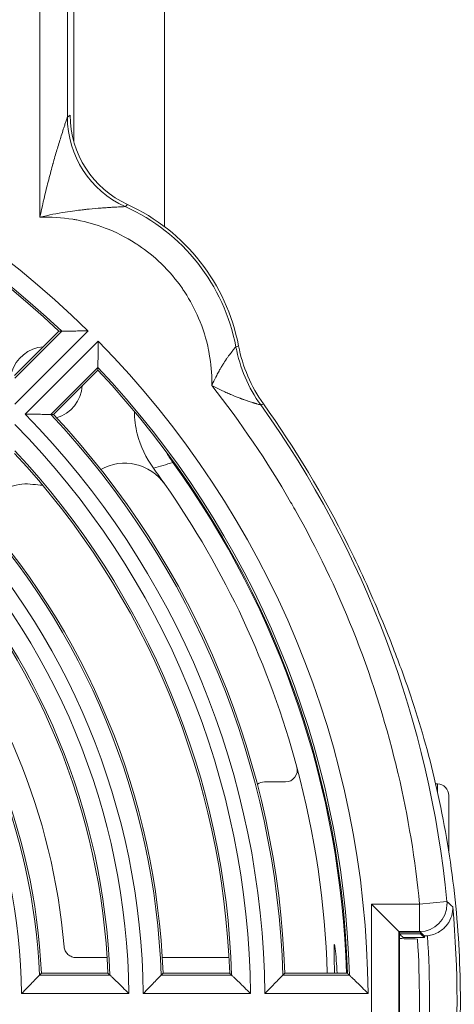
# Model space of a CAD drawing. Units: inches. Extents: x 8 to 265, y 8 to 125.
# Drawn here: x 41 to 42, y 22 to 24 of the extents above; entities that cross this region are included whole.
import ezdxf

# ---------------------------------------------------------------- set-up
doc = ezdxf.new("R2010")
doc.units = ezdxf.units.IN
doc.header["$LTSCALE"] = 0.5
doc.header["$MEASUREMENT"] = 0
doc.layers.get('0').update_dxf_attribs({"lineweight": 18})

# ---------------------------------------------------------------- blocks, each defined once
blk = doc.blocks.new('1.00HP-TANK_QRM2_BLOCK_2DFRONT')
at = {"linetype": 'Continuous', "lineweight": 0, "extrusion": (0, 1, -2.22045e-16)}
for p, q in [((-1.4426, 13.885), (-1.4426, 15.253)), ((-1.3726, 15.253), (-1.3726, 14.1401)), ((-1.125, 13.8611), (-1.125, 14.6534)), ((-1.3558, 14.076), (-1.3558, 14.5856)), ((-1.3558, 14.076), (-1.3558, 14.5856)), ((-1.3726, 14.1401), (-1.3654, 14.1447)), ((-1.394, 13.5948), (-1.507, 13.4818)), ((-1.5069, 13.4749), (-1.387, 13.5949)), ((-1.5063, 13.4092), (-1.32, 13.5954)), ((-1.2942, 13.5696), (-1.4804, 13.3833)), ((-1.2947, 13.5026), (-1.4147, 13.3827)), ((-1.4078, 13.3826), (-1.2948, 13.4956)), ((-1.0014, 13.4629), (-1.0043, 13.4629)), ((-1.0043, 13.4567), (-1.0043, 13.4629)), ((-0.87, 12.4469), (-0.8163, 12.4469)), ((-0.4292, 12.4419), (-0.4336, 12.442)), ((-0.4292, 12.4419), (-0.4292, 12.4226)), ((-0.4, 12.4119), (-0.4, 12.2686)), ((-0.4049, 12.1424), (-0.4746, 12.1356)), ((-0.5975, 12.1356), (-0.5275, 12.0657)), ((-0.5975, 12.1356), (-0.5975, 11.6436)), ((-0.5975, 12.1356), (-0.4746, 12.1356)), ((-0.4746, 12.1356), (-0.4746, 12.0657)), ((-0.5255, 12.0637), (-0.5275, 12.0657)), ((-0.5275, 12.0657), (-0.5275, 11.7135)), ((-0.4746, 12.0657), (-0.5275, 12.0657)), ((-0.5255, 12.0637), (-0.4724, 12.0638)), ((-0.5255, 12.0597), (-0.5255, 12.0637)), ((-0.4746, 12.0657), (-0.4724, 12.0638)), ((-0.4724, 12.0638), (-0.4724, 12.0598)), ((-0.4724, 12.0598), (-0.5255, 12.0597)), ((-0.5255, 11.7195), (-0.5255, 12.0597)), ((-0.5255, 12.0597), (-0.5255, 12.0597)), ((-0.5164, 12.0506), (-0.4624, 12.0506)), ((-0.4624, 12.0546), (-0.4624, 12.0506)), ((-1.2711, 11.9996), (-1.3509, 11.9996)), ((-0.9606, 11.9996), (-1.1306, 11.9996)), ((-1.4437, 11.9548), (-1.2639, 11.9548)), ((-1.2691, 11.9597), (-1.4389, 11.9597)), ((-1.1334, 11.9548), (-0.9537, 11.9548)), ((-0.9589, 11.9597), (-1.1287, 11.9597)), ((-0.8233, 11.9548), (-0.6536, 11.9548)), ((-0.6587, 11.9597), (-0.8185, 11.9597)), ((-1.4893, 11.9079), (-1.2159, 11.9079)), ((-1.1793, 11.9079), (-0.9059, 11.9079)), ((-0.8693, 11.9079), (-0.6059, 11.9079))]:
    blk.add_line(p, q, dxfattribs=at)
at = {"linetype": 'Continuous', "lineweight": 0}
for centre, radius, start, end in [((-3, 11.8896), 2.3942, 45.4376, 89.5624), ((-3, 11.8896), 2.3942, 0.4376, 44.5624), ((-0.568, 13.628), 0.3748, 190.8801, 215.5571), ((-3, 11.8896), 2.1826, 1.8417, 43.1583), ((-3, 11.8896), 2.0942, 0.5003, 44.4997), ((-3, 11.8896), 2.2912, 35.0482, 36.2913), ((-1.4267, 13.4629), 0.2604, 262.5692, 268.0178), ((-3, 11.8896), 2.2912, 15.0525, 35.0482), ((-3, 11.8896), 1.8726, 2.1467, 42.8533), ((-3, 11.8896), 1.7842, 0.5872, 44.4128), ((-3, 11.8896), 1.5626, 2.5728, 42.4272), ((-3, 11.8896), 1.625, 4.8522, 40.1478), ((-3, 11.8896), 2.2912, 1.7544, 15.0525), ((-3, 11.8896), 2.6208, 354.7682, 5.2318), ((-3, 11.8896), 2.525, 356.4331, 3.5669), ((-0.4624, 12.1246), 0.07, 269.9998, 276.4284)]:
    blk.add_arc(centre, radius, start, end, dxfattribs=at)
at = {"linetype": 'Continuous', "lineweight": 0, "extrusion": (0, -2.22045e-16, -1)}
for centre, radius, start, end in [((3, 11.8896), 2.3473, 91.5917, 133.4083), ((3, 11.8896), 2.3424, 91.7161, 133.2839), ((1.4267, 13.4629), 0.4924, 114.1701, 169.2243), ((1.4267, 13.4629), 0.4996, 114.5291, 169.1197), ((1.4267, 13.4629), 0.0925, 16.6851, 85.683), ((3, 11.8896), 2.3424, 136.7161, 178.2839), ((3, 11.8896), 2.3473, 136.5917, 178.4083), ((1.4267, 13.4629), 0.0925, 184.317, 253.3149), ((3, 11.8896), 2.6074, 144.4125, 174.4355), ((3, 11.8896), 2.6146, 144.443, 153.6225), ((3, 11.8896), 2.1308, 135.4917, 179.5083), ((3, 11.8896), 2.1777, 136.7157, 178.2843), ((3, 11.8896), 2.0424, 136.9682, 178.0318), ((3, 11.8896), 2.0473, 136.825, 178.175), ((3, 11.8896), 2.34, 144.1404, 178.2822), ((3, 11.8896), 1.8208, 135.5755, 179.4245), ((3, 11.8896), 1.8677, 137.0005, 177.9995), ((3, 11.8896), 1.7373, 137.1508, 177.8492), ((3, 11.8896), 1.7324, 137.3206, 177.6794), ((3, 11.8896), 1.5108, 135.6935, 179.3065), ((3, 11.8896), 1.5577, 137.3989, 177.6011), ((0.43, 12.4119), 0.03, 91.5, 180), ((3, 11.8896), 2.5508, 176.2814, 183.7186)]:
    blk.add_arc(centre, radius, start, end, dxfattribs=at)
at = {"linetype": 'Continuous', "lineweight": 0}
for centre, major_axis, ratio, start_param, end_param in [((-1.1152, 14.1449), (-0.2105, -0.1353), 0.999139, -0.570959, 0.570941), ((-1.1671, 13.5196), (-0.1271, -0.2284), 0.663794, 1.663496, 1.689933), ((-0.4679, 10.5847), (-1.8659, 2.2664), 0.34535, -1.17635, -1.17138)]:
    blk.add_ellipse(centre, major_axis=major_axis, ratio=ratio, start_param=start_param, end_param=end_param, dxfattribs=at)
at = {"linetype": 'Continuous', "lineweight": 0, "extrusion": (1.2326e-32, -2.22045e-16, -1)}
blk.add_ellipse((-1.1228, 14.1401), major_axis=(-0.1358, 0.2099), ratio=0.999136, start_param=-2.144876, end_param=-0.996716, dxfattribs=at)
at = {"linetype": 'Continuous', "lineweight": 0, "extrusion": (2.46519e-32, -2.22045e-16, -1)}
blk.add_ellipse((-0.5748, 13.625), major_axis=(-0.1476, 0.3447), ratio=0.999361, start_param=-1.787185, end_param=-1.354407, dxfattribs=at)
at = {"linetype": 'Continuous', "lineweight": 0, "extrusion": (6.16298e-33, -2.22045e-16, -1)}
blk.add_ellipse((-1.2266, 13.1335), major_axis=(-0.0256, -0.1224), ratio=0.999357, start_param=2.426593, end_param=3.893901, dxfattribs=at)
at = {"linetype": 'Continuous', "lineweight": 0, "extrusion": (-6.16298e-32, -2.22045e-16, -1)}
blk.add_ellipse((-0.8164, 12.4769), major_axis=(-0.0238, 0.0183), ratio=0.999075, start_param=2.225282, end_param=4.057901, dxfattribs=at)
at = {"linetype": 'Continuous', "lineweight": 0, "extrusion": (0, -2.22045e-16, -1)}
blk.add_ellipse((-0.87, 12.4169), major_axis=(0.0212, -0.0212), ratio=0.999315, start_param=3.279501, end_param=3.926648, dxfattribs=at)
at = {"linetype": 'Continuous', "lineweight": 0, "extrusion": (-7.39557e-32, -2.22045e-16, -1)}
blk.add_ellipse((-0.4746, 12.1356), major_axis=(-0.047, -0.0518), ratio=0.998652, start_param=-2.306964, end_param=-0.73751, dxfattribs=at)
at = {"linetype": 'Continuous', "lineweight": 0, "extrusion": (-6.16298e-33, -2.22045e-16, -1)}
blk.add_ellipse((-3, 11.8896), major_axis=(2.4839, 0.161), ratio=0.000299, start_param=0, end_param=0.001194, dxfattribs=at)
at = {"linetype": 'Continuous', "lineweight": 0}
for points, knots in [([(-1.4426, 13.885), (-1.4369, 13.9119), (-1.4311, 13.9369), (-1.4254, 13.9598), (-1.4237, 13.9669), (-1.422, 13.9737), (-1.4202, 13.9804), (-1.4183, 13.9878), (-1.4164, 13.9951), (-1.4145, 14.0021), (-1.4128, 14.0086), (-1.411, 14.015), (-1.4093, 14.0211), (-1.4092, 14.0217), (-1.409, 14.0222), (-1.4089, 14.0227), (-1.4087, 14.0232), (-1.4084, 14.0245), (-1.4081, 14.0255), (-1.4045, 14.0382), (-1.4012, 14.0497), (-1.398, 14.0603), (-1.3963, 14.0661), (-1.3946, 14.0717), (-1.393, 14.0769), (-1.3913, 14.0823), (-1.3897, 14.0875), (-1.3882, 14.0922), (-1.3863, 14.0984), (-1.3845, 14.1039), (-1.3829, 14.1089), (-1.382, 14.1118), (-1.3811, 14.1145), (-1.3803, 14.117), (-1.3792, 14.1205), (-1.3781, 14.1237), (-1.3772, 14.1264), (-1.3763, 14.1291), (-1.3755, 14.1314), (-1.3749, 14.1334), (-1.3742, 14.1353), (-1.3737, 14.1368), (-1.3734, 14.138), (-1.373, 14.1391), (-1.3727, 14.1398), (-1.3726, 14.1401)], [0, 0, 0, 0, 0.25, 0.25, 0.25, 0.326445, 0.326445, 0.326445, 0.412087, 0.412087, 0.412087, 0.492188, 0.492188, 0.492188, 0.499023, 0.499023, 0.499023, 0.505726, 0.505726, 0.505726, 0.590697, 0.590697, 0.590697, 0.637973, 0.637973, 0.637973, 0.686481, 0.686481, 0.686481, 0.75, 0.75, 0.75, 0.787191, 0.787191, 0.787191, 0.839347, 0.839347, 0.839347, 0.892422, 0.892422, 0.892422, 0.946094, 0.946094, 0.946094, 1, 1, 1, 1]), ([(-1.2251, 13.9121), (-1.2253, 13.9121), (-1.2258, 13.9121), (-1.2267, 13.912), (-1.2273, 13.912), (-1.2282, 13.912), (-1.2292, 13.9119), (-1.2295, 13.9119), (-1.2298, 13.9119), (-1.2301, 13.9119), (-1.2315, 13.9118), (-1.2333, 13.9117), (-1.2353, 13.9116), (-1.2363, 13.9115), (-1.2372, 13.9115), (-1.2383, 13.9114), (-1.2386, 13.9114), (-1.239, 13.9114), (-1.2392, 13.9114), (-1.2402, 13.9113), (-1.2413, 13.9113), (-1.2424, 13.9112), (-1.2449, 13.9111), (-1.2476, 13.9109), (-1.2505, 13.9108), (-1.2526, 13.9106), (-1.2549, 13.9105), (-1.2572, 13.9104), (-1.2586, 13.9103), (-1.26, 13.9102), (-1.2614, 13.9101), (-1.266, 13.9098), (-1.2694, 13.9096), (-1.2733, 13.9093), (-1.2775, 13.909), (-1.2819, 13.9087), (-1.2866, 13.9084), (-1.2959, 13.9077), (-1.3061, 13.9068), (-1.3172, 13.9057), (-1.3186, 13.9056), (-1.32, 13.9055), (-1.3215, 13.9053), (-1.3219, 13.9053), (-1.3225, 13.9052), (-1.3229, 13.9052), (-1.3267, 13.9048), (-1.3307, 13.9044), (-1.3347, 13.9039), (-1.3408, 13.9032), (-1.3471, 13.9025), (-1.3535, 13.9016), (-1.3616, 13.9006), (-1.3699, 13.8994), (-1.3785, 13.898), (-1.3986, 13.8948), (-1.42, 13.8907), (-1.4426, 13.885)], [0, 0, 0, 0, 0.034953, 0.034953, 0.034953, 0.0625, 0.0625, 0.0625, 0.06989, 0.06989, 0.06989, 0.104643, 0.104643, 0.104643, 0.120416, 0.120416, 0.120416, 0.125, 0.125, 0.125, 0.144357, 0.144357, 0.144357, 0.1875, 0.1875, 0.1875, 0.21875, 0.21875, 0.21875, 0.23669, 0.23669, 0.23669, 0.293945, 0.293945, 0.293945, 0.355366, 0.355366, 0.355366, 0.47892, 0.47892, 0.47892, 0.494866, 0.494866, 0.494866, 0.5, 0.5, 0.5, 0.556747, 0.556747, 0.556747, 0.642658, 0.642658, 0.642658, 0.75, 0.75, 0.75, 1, 1, 1, 1]), ([(-1.0043, 13.4629), (-1.0043, 13.4875), (-1.0064, 13.5119), (-1.0107, 13.5361), (-1.0113, 13.5395), (-1.0119, 13.5429), (-1.0126, 13.5464), (-1.0183, 13.5745), (-1.0268, 13.6018), (-1.038, 13.6282), (-1.0478, 13.6513), (-1.0596, 13.6734), (-1.0733, 13.6943), (-1.0753, 13.6973), (-1.0773, 13.7004), (-1.0793, 13.7032), (-1.0953, 13.7263), (-1.1134, 13.7477), (-1.1337, 13.7672), (-1.1514, 13.7842), (-1.1704, 13.7996), (-1.1908, 13.8133), (-1.1937, 13.8153), (-1.1966, 13.8172), (-1.1996, 13.8191), (-1.2238, 13.8345), (-1.2493, 13.8473), (-1.2761, 13.8576), (-1.2996, 13.8665), (-1.3236, 13.8733), (-1.3482, 13.878), (-1.3518, 13.8786), (-1.3554, 13.8793), (-1.3588, 13.8798), (-1.3866, 13.8843), (-1.4145, 13.8861), (-1.4426, 13.885)], [0, 0, 0, 0, 0.109375, 0.109375, 0.109375, 0.125, 0.125, 0.125, 0.25, 0.25, 0.25, 0.359375, 0.359375, 0.359375, 0.375, 0.375, 0.375, 0.5, 0.5, 0.5, 0.609375, 0.609375, 0.609375, 0.625, 0.625, 0.625, 0.75, 0.75, 0.75, 0.859375, 0.859375, 0.859375, 0.875, 0.875, 0.875, 1, 1, 1, 1]), ([(-1.32, 13.5954), (-1.3201, 13.5954), (-1.3202, 13.5954), (-1.3274, 13.5954), (-1.3346, 13.5954), (-1.3482, 13.5953), (-1.3546, 13.5952), (-1.3666, 13.5951), (-1.3721, 13.595), (-1.38, 13.5949), (-1.3828, 13.5949), (-1.3859, 13.5949), (-1.3867, 13.5949), (-1.387, 13.5949)], [-0.0006936, -0.0006936, -0.0006936, -0.0006936, 0, 0, 0.0543936, 0.0543936, 0.1062323, 0.1062323, 0.1577961, 0.1577961, 0.1960899, 0.1960899, 0.2220893, 0.2220893, 0.2220893, 0.2220893]), ([(-1.2942, 13.5696), (-1.2942, 13.5695), (-1.2942, 13.5694), (-1.2942, 13.5573), (-1.2943, 13.5455), (-1.2944, 13.5271), (-1.2945, 13.5201), (-1.2946, 13.5107), (-1.2947, 13.5074), (-1.2947, 13.5038), (-1.2947, 13.503), (-1.2947, 13.5026)], [-0.4419082, -0.4419082, -0.4419082, -0.4419082, -0.4413397, -0.4413397, -0.3663471, -0.3663471, -0.3075987, -0.3075987, -0.2643379, -0.2643379, -0.2368884, -0.2368884, -0.2368884, -0.2368884]), ([(-1.0014, 13.4629), (-0.9982, 13.4697), (-0.995, 13.4761), (-0.9918, 13.4823), (-0.9899, 13.486), (-0.9879, 13.4896), (-0.986, 13.493), (-0.9855, 13.494), (-0.9849, 13.495), (-0.9844, 13.496), (-0.9831, 13.4983), (-0.9818, 13.5005), (-0.9805, 13.5027), (-0.9789, 13.5054), (-0.9774, 13.5079), (-0.9758, 13.5104), (-0.9744, 13.5127), (-0.973, 13.5149), (-0.9716, 13.517), (-0.9712, 13.5177), (-0.9707, 13.5183), (-0.9703, 13.519), (-0.9701, 13.5194), (-0.9698, 13.5198), (-0.9695, 13.5202), (-0.9692, 13.5207), (-0.9688, 13.5212), (-0.9685, 13.5217), (-0.9683, 13.5219), (-0.9682, 13.5222), (-0.968, 13.5224), (-0.9678, 13.5227), (-0.9677, 13.5229), (-0.9675, 13.5232), (-0.9669, 13.5241), (-0.9663, 13.5249), (-0.9657, 13.5258), (-0.9642, 13.5279), (-0.9628, 13.5299), (-0.9614, 13.5319), (-0.9604, 13.5332), (-0.9595, 13.5345), (-0.9585, 13.5357), (-0.9581, 13.5362), (-0.9578, 13.5367), (-0.9574, 13.5372), (-0.9564, 13.5385), (-0.9554, 13.5398), (-0.9545, 13.5409), (-0.9543, 13.5412), (-0.9541, 13.5415), (-0.9539, 13.5418), (-0.9535, 13.5423), (-0.9531, 13.5428), (-0.9527, 13.5433), (-0.9521, 13.5441), (-0.9515, 13.5447), (-0.9509, 13.5455), (-0.9499, 13.5467), (-0.949, 13.5478), (-0.9482, 13.5488), (-0.9474, 13.5498), (-0.9467, 13.5506), (-0.9461, 13.5513), (-0.9455, 13.5521), (-0.945, 13.5527), (-0.9445, 13.5532), (-0.9441, 13.5537), (-0.9437, 13.5541), (-0.9435, 13.5544), (-0.9432, 13.5547), (-0.9431, 13.5549), (-0.943, 13.555)], [0, 0, 0, 0, 0.141368, 0.141368, 0.141368, 0.225717, 0.225717, 0.225717, 0.25, 0.25, 0.25, 0.306502, 0.306502, 0.306502, 0.375, 0.375, 0.375, 0.4375, 0.4375, 0.4375, 0.456853, 0.456853, 0.456853, 0.46875, 0.46875, 0.46875, 0.484375, 0.484375, 0.484375, 0.492188, 0.492188, 0.492188, 0.5, 0.5, 0.5, 0.524129, 0.524129, 0.524129, 0.584111, 0.584111, 0.584111, 0.625, 0.625, 0.625, 0.642239, 0.642239, 0.642239, 0.6875, 0.6875, 0.6875, 0.698169, 0.698169, 0.698169, 0.71875, 0.71875, 0.71875, 0.75, 0.75, 0.75, 0.802871, 0.802871, 0.802871, 0.853029, 0.853029, 0.853029, 0.902614, 0.902614, 0.902614, 0.951609, 0.951609, 0.951609, 1, 1, 1, 1]), ([(-0.4746, 12.1356), (-0.4854, 12.2474), (-0.5037, 12.358), (-0.5292, 12.4673), (-0.5309, 12.4746), (-0.5327, 12.4818), (-0.5344, 12.4891), (-0.563, 12.6067), (-0.5999, 12.7217), (-0.6449, 12.8341), (-0.6872, 12.9394), (-0.7362, 13.0414), (-0.7921, 13.1401), (-0.7958, 13.1466), (-0.7996, 13.1533), (-0.8034, 13.1597), (-0.8634, 13.2635), (-0.9303, 13.3624), (-1.0043, 13.4567)], [0, 0, 0, 0, 0.234375, 0.234375, 0.234375, 0.25, 0.25, 0.25, 0.5, 0.5, 0.5, 0.734375, 0.734375, 0.734375, 0.75, 0.75, 0.75, 1, 1, 1, 1]), ([(-0.8796, 13.4069), (-0.8797, 13.407), (-0.88, 13.4071), (-0.8805, 13.4072), (-0.881, 13.4073), (-0.8816, 13.4075), (-0.8824, 13.4077), (-0.883, 13.4079), (-0.8838, 13.4081), (-0.8846, 13.4083), (-0.8848, 13.4084), (-0.8851, 13.4084), (-0.8853, 13.4085), (-0.8864, 13.4088), (-0.8877, 13.4092), (-0.8892, 13.4096), (-0.8895, 13.4097), (-0.8897, 13.4098), (-0.89, 13.4098), (-0.891, 13.4102), (-0.8922, 13.4105), (-0.8934, 13.4108), (-0.894, 13.411), (-0.8946, 13.4112), (-0.8952, 13.4114), (-0.8955, 13.4115), (-0.8959, 13.4116), (-0.8962, 13.4117), (-0.8964, 13.4117), (-0.8965, 13.4118), (-0.8967, 13.4118), (-0.8969, 13.4119), (-0.8971, 13.412), (-0.8972, 13.412), (-0.8981, 13.4123), (-0.899, 13.4125), (-0.8999, 13.4128), (-0.902, 13.4135), (-0.9043, 13.4142), (-0.9067, 13.415), (-0.9084, 13.4155), (-0.9102, 13.4161), (-0.912, 13.4168), (-0.9128, 13.417), (-0.9136, 13.4173), (-0.9144, 13.4176), (-0.9171, 13.4185), (-0.92, 13.4195), (-0.923, 13.4206), (-0.9239, 13.4209), (-0.9248, 13.4212), (-0.9257, 13.4215), (-0.9265, 13.4218), (-0.9273, 13.4221), (-0.9281, 13.4224), (-0.9285, 13.4226), (-0.929, 13.4227), (-0.9294, 13.4229), (-0.9296, 13.423), (-0.9298, 13.4231), (-0.93, 13.4231), (-0.9302, 13.4232), (-0.9305, 13.4233), (-0.9306, 13.4234), (-0.9312, 13.4236), (-0.9318, 13.4238), (-0.9324, 13.424), (-0.9389, 13.4265), (-0.9459, 13.4293), (-0.9534, 13.4325), (-0.9573, 13.4341), (-0.9612, 13.4358), (-0.9652, 13.4376), (-0.9692, 13.4394), (-0.9733, 13.4413), (-0.9775, 13.4433), (-0.9861, 13.4473), (-0.995, 13.4517), (-1.0043, 13.4567)], [0, 0, 0, 0, 0.044739, 0.044739, 0.044739, 0.089547, 0.089547, 0.089547, 0.125, 0.125, 0.125, 0.134442, 0.134442, 0.134442, 0.179758, 0.179758, 0.179758, 0.1875, 0.1875, 0.1875, 0.21875, 0.21875, 0.21875, 0.234375, 0.234375, 0.234375, 0.242187, 0.242187, 0.242187, 0.246094, 0.246094, 0.246094, 0.25, 0.25, 0.25, 0.275689, 0.275689, 0.275689, 0.333629, 0.333629, 0.333629, 0.375, 0.375, 0.375, 0.392358, 0.392358, 0.392358, 0.451478, 0.451478, 0.451478, 0.46875, 0.46875, 0.46875, 0.484375, 0.484375, 0.484375, 0.492187, 0.492187, 0.492187, 0.496094, 0.496094, 0.496094, 0.5, 0.5, 0.5, 0.513899, 0.513899, 0.513899, 0.672499, 0.672499, 0.672499, 0.752967, 0.752967, 0.752967, 0.834315, 0.834315, 0.834315, 1, 1, 1, 1]), ([(-1.4804, 13.3833), (-1.4803, 13.3833), (-1.4803, 13.3833), (-1.4733, 13.3833), (-1.4664, 13.3832), (-1.4533, 13.3831), (-1.4471, 13.3831), (-1.4353, 13.383), (-1.4298, 13.3829), (-1.4218, 13.3828), (-1.419, 13.3827), (-1.4158, 13.3827), (-1.415, 13.3827), (-1.4147, 13.3827)], [-0.0006879, -0.0006879, -0.0006879, -0.0006879, 0, 0, 0.0524094, 0.0524094, 0.1022822, 0.1022822, 0.1537724, 0.1537724, 0.1927691, 0.1927691, 0.2196724, 0.2196724, 0.2196724, 0.2196724]), ([(-1.2017, 13.3905), (-1.2014, 13.3712), (-1.199, 13.352), (-1.1864, 13.3017), (-1.1725, 13.272), (-1.1532, 13.2458)], [-0.3952707, -0.3952707, -0.3952707, -0.3952707, -0.2477628, -0.2477628, 0, 0, 0, 0]), ([(-1.5649, 13.1692), (-1.5582, 13.1758), (-1.5508, 13.1817), (-1.5347, 13.1918), (-1.5259, 13.196), (-1.5076, 13.2022), (-1.4981, 13.2043), (-1.4791, 13.2061), (-1.4697, 13.2059), (-1.4604, 13.2047)], [0, 0, 0, 0, 0.0717252, 0.0717252, 0.1453798, 0.1453798, 0.2190354, 0.2190354, 0.2907596, 0.2907596, 0.2907596, 0.2907596]), ([(-0.5193, 12.7286), (-0.5332, 12.7661), (-0.5497, 12.809), (-0.5939, 12.9162), (-0.6238, 12.9826), (-0.6551, 13.0461), (-0.6563, 13.0487), (-0.6576, 13.0512)], [1.0885612, 1.0885612, 1.0885612, 1.0885612, 1.4659512, 1.4659512, 1.983238, 1.983238, 2.0050104, 2.0050104, 2.0050104, 2.0050104]), ([(-0.5193, 12.7286), (-0.5072, 12.6958), (-0.4953, 12.6613), (-0.4614, 12.5546), (-0.4408, 12.4778), (-0.4066, 12.3167), (-0.393, 12.2321), (-0.375, 12.0607), (-0.3706, 11.974), (-0.3706, 11.8052), (-0.375, 11.7185), (-0.393, 11.5471), (-0.4066, 11.4625), (-0.4408, 11.3014), (-0.4614, 11.2246), (-0.5012, 11.0994), (-0.5195, 11.0485), (-0.5379, 11.0019)], [12.903238, 12.903238, 12.903238, 12.903238, 13.232785, 13.232785, 13.875981, 13.875981, 14.519178, 14.519178, 15.162374, 15.162374, 15.80557, 15.80557, 16.448766, 16.448766, 17.091963, 17.091963, 17.590062, 17.590062, 17.590062, 17.590062]), ([(-0.4046, 12.1356), (-0.4046, 12.1362), (-0.4046, 12.1367), (-0.4046, 12.1372), (-0.4046, 12.1375), (-0.4046, 12.1378), (-0.4046, 12.1381), (-0.4047, 12.1382), (-0.4047, 12.1384), (-0.4047, 12.1385), (-0.4047, 12.1387), (-0.4047, 12.1389), (-0.4047, 12.139), (-0.4047, 12.1399), (-0.4048, 12.141), (-0.4049, 12.1424)], [0, 0, 0, 0, 0.25, 0.25, 0.25, 0.375, 0.375, 0.375, 0.4375, 0.4375, 0.4375, 0.5, 0.5, 0.5, 1, 1, 1, 1]), ([(-0.3901, 12.1286), (-0.3901, 12.1285), (-0.3901, 12.1284), (-0.3897, 12.121), (-0.3906, 12.1134), (-0.395, 12.0984), (-0.3988, 12.0908), (-0.4095, 12.0765), (-0.4162, 12.0704), (-0.4285, 12.0628), (-0.4336, 12.0604), (-0.444, 12.0568), (-0.4492, 12.0556), (-0.4545, 12.055)], [-0.0008081, -0.0008081, -0.0008081, -0.0008081, 0, 0, 0.0806774, 0.0806774, 0.1645254, 0.1645254, 0.2505459, 0.2505459, 0.3018981, 0.3018981, 0.3484687, 0.3484687, 0.3484687, 0.3484687]), ([(-0.5255, 12.0591), (-0.5241, 12.0578), (-0.5227, 12.0565), (-0.5196, 12.0536), (-0.518, 12.0521), (-0.5164, 12.0506)], [0.0420259, 0.0420259, 0.0420259, 0.0420259, 0.3305596, 0.3305596, 0.6610487, 0.6610487, 0.6610487, 0.6610487]), ([(-1.3509, 11.9996), (-1.3545, 11.9996), (-1.3581, 12.0002), (-1.3651, 12.0029), (-1.3684, 12.0049), (-1.3741, 12.0101), (-1.3764, 12.0132), (-1.3796, 12.02), (-1.3805, 12.0235), (-1.3808, 12.0271)], [0, 0, 0, 0, 0.0273685, 0.0273685, 0.0567481, 0.0567481, 0.086129, 0.086129, 0.1135327, 0.1135327, 0.1135327, 0.1135327]), ([(-0.6851, 11.9597), (-0.6856, 11.9715), (-0.6862, 11.9822), (-0.6878, 12.0039), (-0.6888, 12.0149), (-0.6905, 12.0295), (-0.6913, 12.033), (-0.6922, 12.033), (-0.6925, 12.0294), (-0.6926, 12.0147), (-0.6924, 12.0037), (-0.692, 11.982), (-0.6918, 11.9714), (-0.6916, 11.9597)], [2.9253163, 2.9253163, 2.9253163, 2.9253163, 3.0224691, 3.0224691, 3.1599482, 3.1599482, 3.2974273, 3.2974273, 3.4345586, 3.4345586, 3.5716899, 3.5716899, 3.6680586, 3.6680586, 3.6680586, 3.6680586]), ([(-1.4437, 11.9548), (-1.4439, 11.9546), (-1.4444, 11.954), (-1.4467, 11.9517), (-1.4486, 11.9496), (-1.4541, 11.9439), (-1.458, 11.9399), (-1.4661, 11.9315), (-1.4705, 11.9271), (-1.4795, 11.9178), (-1.4843, 11.9129), (-1.4892, 11.908), (-1.4893, 11.908), (-1.4893, 11.9079)], [0.2339667, 0.2339667, 0.2339667, 0.2339667, 0.2610599, 0.2610599, 0.3001976, 0.3001976, 0.3516685, 0.3516685, 0.4011441, 0.4011441, 0.4531477, 0.4531477, 0.4538343, 0.4538343, 0.4538343, 0.4538343]), ([(-1.2159, 11.9079), (-1.2159, 11.908), (-1.216, 11.908), (-1.2212, 11.9131), (-1.2263, 11.9182), (-1.2361, 11.9278), (-1.2407, 11.9323), (-1.2493, 11.9407), (-1.2533, 11.9445), (-1.2589, 11.95), (-1.2609, 11.9519), (-1.2631, 11.954), (-1.2637, 11.9546), (-1.2639, 11.9548)], [-0.0006944, -0.0006944, -0.0006944, -0.0006944, 0, 0, 0.0547819, 0.0547819, 0.1070024, 0.1070024, 0.1585485, 0.1585485, 0.1967069, 0.1967069, 0.2225046, 0.2225046, 0.2225046, 0.2225046]), ([(-1.1334, 11.9548), (-1.1336, 11.9546), (-1.1342, 11.954), (-1.1364, 11.9517), (-1.1384, 11.9497), (-1.1439, 11.944), (-1.1478, 11.94), (-1.156, 11.9316), (-1.1603, 11.9271), (-1.1695, 11.9179), (-1.1743, 11.913), (-1.1792, 11.908), (-1.1792, 11.908), (-1.1793, 11.9079)], [0.234254, 0.234254, 0.234254, 0.234254, 0.2612366, 0.2612366, 0.3002924, 0.3002924, 0.3517748, 0.3517748, 0.4014814, 0.4014814, 0.4537212, 0.4537212, 0.4544085, 0.4544085, 0.4544085, 0.4544085]), ([(-0.9059, 11.9079), (-0.9059, 11.908), (-0.906, 11.908), (-0.9111, 11.9131), (-0.9163, 11.9182), (-0.926, 11.9277), (-0.9306, 11.9323), (-0.9391, 11.9406), (-0.9431, 11.9445), (-0.9488, 11.95), (-0.9507, 11.9519), (-0.953, 11.954), (-0.9535, 11.9546), (-0.9537, 11.9548)], [-0.0006939, -0.0006939, -0.0006939, -0.0006939, 0, 0, 0.054555, 0.054555, 0.1065524, 0.1065524, 0.1581093, 0.1581093, 0.1963468, 0.1963468, 0.2222624, 0.2222624, 0.2222624, 0.2222624]), ([(-0.8693, 11.9079), (-0.8692, 11.908), (-0.8692, 11.908), (-0.8643, 11.913), (-0.8594, 11.9179), (-0.8502, 11.9272), (-0.8459, 11.9316), (-0.8377, 11.94), (-0.8338, 11.944), (-0.8282, 11.9497), (-0.8263, 11.9517), (-0.8241, 11.954), (-0.8235, 11.9546), (-0.8233, 11.9548)], [-0.4548203, -0.4548203, -0.4548203, -0.4548203, -0.4541324, -0.4541324, -0.401723, -0.401723, -0.3518502, -0.3518502, -0.30036, -0.30036, -0.2613633, -0.2613633, -0.23446, -0.23446, -0.23446, -0.23446]), ([(-0.6536, 11.9548), (-0.6534, 11.9546), (-0.6528, 11.954), (-0.6506, 11.9519), (-0.6486, 11.9499), (-0.643, 11.9444), (-0.639, 11.9406), (-0.6305, 11.9322), (-0.6259, 11.9277), (-0.6162, 11.9182), (-0.6111, 11.9131), (-0.606, 11.908), (-0.6059, 11.908), (-0.6059, 11.9079)], [-0.2220893, -0.2220893, -0.2220893, -0.2220893, -0.1960899, -0.1960899, -0.1577961, -0.1577961, -0.1062323, -0.1062323, -0.0543936, -0.0543936, 0, 0, 0.0006936, 0.0006936, 0.0006936, 0.0006936])]:
    blk.add_open_spline(points, degree=3, knots=knots, dxfattribs=at)
for points in [[(-1.2934, 13.9078), (-1.2934, 13.9078), (-1.2934, 13.9078), (-1.2934, 13.9078)], [(-1.2193, 13.9174), (-1.2212, 13.9157), (-1.2232, 13.9139), (-1.2251, 13.9121)], [(-1.387, 13.5949), (-1.3893, 13.5948), (-1.3917, 13.5948), (-1.394, 13.5948)], [(-0.943, 13.555), (-0.9407, 13.5557), (-0.9384, 13.5565), (-0.9361, 13.5572)], [(-1.2948, 13.4956), (-1.2948, 13.4979), (-1.2948, 13.5003), (-1.2947, 13.5026)], [(-0.8729, 13.41), (-0.8752, 13.409), (-0.8774, 13.408), (-0.8796, 13.4069)], [(-1.4147, 13.3827), (-1.4124, 13.3826), (-1.4101, 13.3826), (-1.4078, 13.3826)], [(-1.1209, 13.288), (-1.1157, 13.2784), (-1.1099, 13.2692), (-1.1035, 13.2604)], [(-1.1532, 13.2458), (-1.137, 13.2504), (-1.1205, 13.2553), (-1.1035, 13.2604)], [(-0.4049, 12.1424), (-0.4, 12.1378), (-0.395, 12.1332), (-0.3901, 12.1286)], [(-0.4724, 12.0638), (-0.4691, 12.0607), (-0.4657, 12.0577), (-0.4624, 12.0546)], [(-0.4799, 12.0467), (-0.4951, 12.0471), (-0.5103, 12.0475), (-0.5255, 12.0479)], [(-1.4389, 11.9597), (-1.4405, 11.9581), (-1.4421, 11.9564), (-1.4437, 11.9548)], [(-1.2639, 11.9548), (-1.2656, 11.9564), (-1.2673, 11.9581), (-1.2691, 11.9597)], [(-1.1287, 11.9597), (-1.1303, 11.9581), (-1.1318, 11.9564), (-1.1334, 11.9548)], [(-0.9537, 11.9548), (-0.9554, 11.9564), (-0.9571, 11.9581), (-0.9589, 11.9597)], [(-0.8233, 11.9548), (-0.8217, 11.9564), (-0.8201, 11.9581), (-0.8185, 11.9597)], [(-0.6536, 11.9548), (-0.6553, 11.9564), (-0.657, 11.9581), (-0.6587, 11.9597)]]:
    blk.add_open_spline(points, degree=3, dxfattribs=at)

msp = doc.modelspace()

# ---------------------------------------------------------------- block references
msp.add_blockref('1.00HP-TANK_QRM2_BLOCK_2DFRONT', (42.5, 9.7565))

doc.saveas('drawing.dxf')
